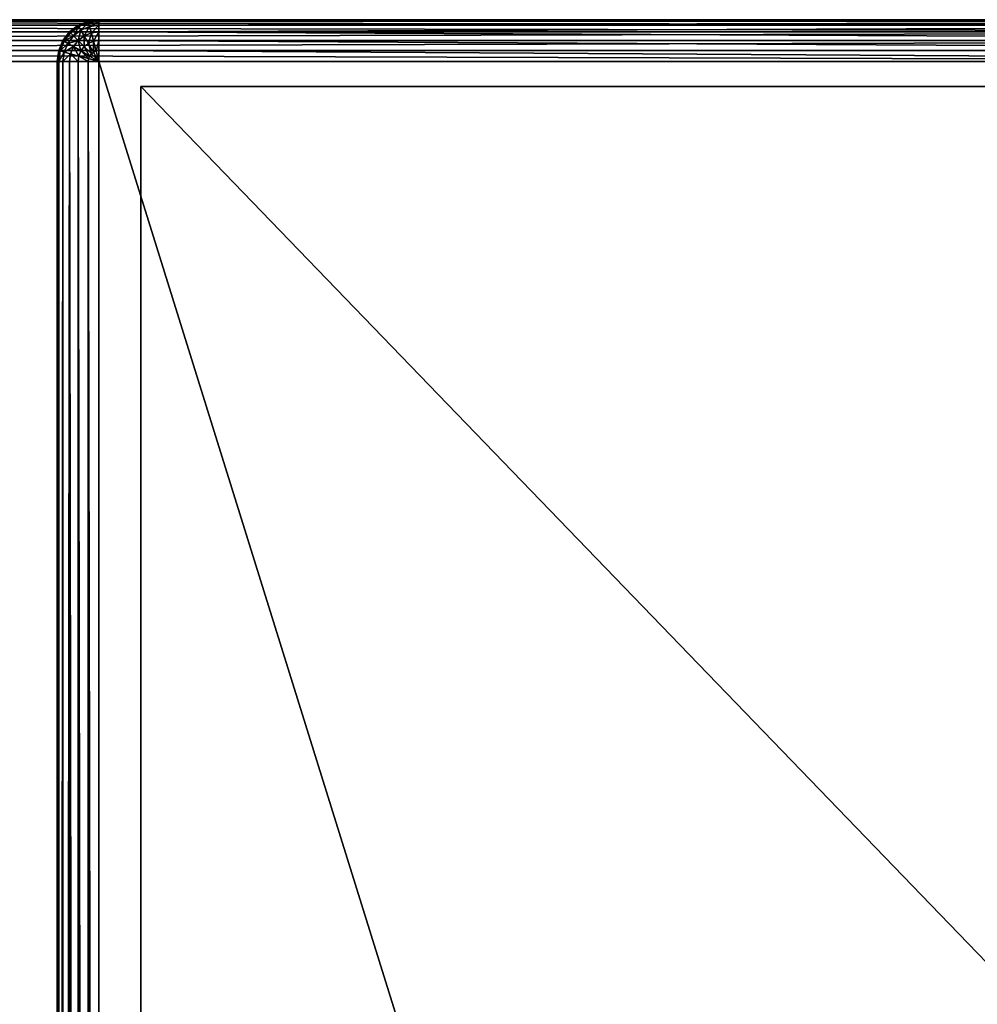
# Model space of a CAD drawing. Extents: x 397 to 22678, y -2672 to 7944.
# Drawn here: x 4267 to 4496, y -508 to -272 of the extents above; entities that cross this region are included whole.
import ezdxf

# ---------------------------------------------------------------- set-up
doc = ezdxf.new("R2010")
doc.units = 0
doc.header["$LTSCALE"] = 25.4
doc.layers.get('0').update_dxf_attribs({"color": 13, "linetype": 'CONTINUOUS'})

# ---------------------------------------------------------------- blocks, each defined once
blk = doc.blocks.new('GROUP_10')
at = {"color": 0}
for p, q in [((890, 1400, 10), (10, 1400, 10)), ((460, 1400, 420), (10, 1400, 420)), ((460, 1400, 420), (10, 1400, 420)), ((890, 1400, 10), (10, 1400, 10)), ((457.41, 1399.66, 422.59), (460, 1400, 420)), ((457.41, 1399.66, 870), (460, 1400, 870)), ((457.41, 1399.66, 422.59), (460, 1400, 420)), ((457.41, 1399.66, 870), (460, 1400, 870)), ((460, 1400, 870), (460, 1400, 420)), ((890, 1400, 870), (460, 1400, 870)), ((890, 1400, 870), (460, 1400, 870)), ((460, 1400, 870), (460, 1399.66, 872.59)), ((460, 1400, 870), (460, 1400, 420)), ((460, 1400, 870), (460, 1399.66, 872.59)), ((457.41, 1399.66, 422.59), (10, 1399.66, 422.59)), ((457.41, 1399.66, 422.59), (10, 1399.66, 422.59)), ((890, 1399.66, 7.41), (10, 1399.66, 7.41)), ((890, 1399.66, 7.41), (10, 1399.66, 7.41)), ((455, 1398.66, 425), (10, 1398.66, 425)), ((455, 1398.66, 425), (10, 1398.66, 425)), ((890, 1398.66, 5), (10, 1398.66, 5)), ((890, 1398.66, 5), (10, 1398.66, 5)), ((452.93, 1397.07, 427.07), (455, 1398.66, 425)), ((452.93, 1397.07, 870), (455, 1398.66, 870)), ((452.93, 1397.07, 427.07), (455, 1398.66, 425)), ((452.93, 1397.07, 870), (455, 1398.66, 870)), ((453.17, 1396.83, 872.59), (455.17, 1398.37, 872.59)), ((453.17, 1396.83, 872.59), (455.17, 1398.37, 872.59)), ((453.88, 1396.12, 875), (455.67, 1397.5, 875)), ((453.88, 1396.12, 875), (455.67, 1397.5, 875)), ((455, 1398.66, 425), (457.41, 1399.66, 422.59)), ((455, 1398.66, 870), (457.41, 1399.66, 870)), ((455, 1398.66, 425), (457.41, 1399.66, 422.59)), ((455, 1398.66, 870), (457.41, 1399.66, 870)), ((455, 1398.66, 870), (455, 1398.66, 425)), ((455, 1398.66, 870), (455, 1398.66, 425)), ((455, 1398.66, 870), (455.17, 1398.37, 872.59)), ((455, 1398.66, 870), (455.17, 1398.37, 872.59)), ((455.17, 1398.37, 872.59), (457.5, 1399.33, 872.59)), ((455.17, 1398.37, 872.59), (457.5, 1399.33, 872.59)), ((455.17, 1398.37, 872.59), (455.67, 1397.5, 875)), ((455.17, 1398.37, 872.59), (455.67, 1397.5, 875)), ((455.67, 1397.5, 875), (457.76, 1398.37, 875)), ((455.67, 1397.5, 875), (457.76, 1398.37, 875)), ((455.67, 1397.5, 875), (456.46, 1396.12, 877.07)), ((455.67, 1397.5, 875), (456.46, 1396.12, 877.07)), ((457.41, 1399.66, 870), (457.41, 1399.66, 422.59)), ((457.41, 1399.66, 870), (457.41, 1399.66, 422.59)), ((457.41, 1399.66, 870), (457.5, 1399.33, 872.59)), ((457.41, 1399.66, 870), (457.5, 1399.33, 872.59)), ((457.5, 1399.33, 872.59), (460, 1399.66, 872.59)), ((457.5, 1399.33, 872.59), (460, 1399.66, 872.59)), ((457.5, 1399.33, 872.59), (457.76, 1398.37, 875)), ((457.5, 1399.33, 872.59), (457.76, 1398.37, 875)), ((457.76, 1398.37, 875), (460, 1398.66, 875)), ((457.76, 1398.37, 875), (460, 1398.66, 875)), ((457.76, 1398.37, 875), (458.17, 1396.83, 877.07)), ((457.76, 1398.37, 875), (458.17, 1396.83, 877.07)), ((890, 1399.66, 872.59), (460, 1399.66, 872.59)), ((460, 1399.66, 872.59), (460, 1398.66, 875)), ((890, 1399.66, 872.59), (460, 1399.66, 872.59)), ((460, 1399.66, 872.59), (460, 1398.66, 875)), ((890, 1398.66, 875), (460, 1398.66, 875)), ((460, 1398.66, 875), (460, 1397.07, 877.07)), ((890, 1398.66, 875), (460, 1398.66, 875)), ((460, 1398.66, 875), (460, 1397.07, 877.07)), ((452.93, 1397.07, 427.07), (10, 1397.07, 427.07)), ((452.93, 1397.07, 427.07), (10, 1397.07, 427.07)), ((890, 1397.07, 2.93), (10, 1397.07, 2.93)), ((890, 1397.07, 2.93), (10, 1397.07, 2.93)), ((451.34, 1395, 428.66), (452.93, 1397.07, 427.07)), ((451.34, 1395, 870), (452.93, 1397.07, 870)), ((451.34, 1395, 428.66), (452.93, 1397.07, 427.07)), ((451.34, 1395, 870), (452.93, 1397.07, 870)), ((451.63, 1394.83, 872.59), (453.17, 1396.83, 872.59)), ((451.63, 1394.83, 872.59), (453.17, 1396.83, 872.59)), ((452.5, 1394.33, 875), (453.88, 1396.12, 875)), ((452.5, 1394.33, 875), (453.88, 1396.12, 875)), ((452.93, 1397.07, 870), (452.93, 1397.07, 427.07)), ((452.93, 1397.07, 870), (452.93, 1397.07, 427.07)), ((452.93, 1397.07, 870), (453.17, 1396.83, 872.59)), ((452.93, 1397.07, 870), (453.17, 1396.83, 872.59)), ((453.17, 1396.83, 872.59), (453.88, 1396.12, 875)), ((453.17, 1396.83, 872.59), (453.88, 1396.12, 875)), ((453.88, 1396.12, 875), (455, 1395, 877.07)), ((453.88, 1396.12, 875), (455, 1395, 877.07)), ((455, 1395, 877.07), (456.46, 1396.12, 877.07)), ((455, 1395, 877.07), (456.46, 1396.12, 877.07)), ((456.46, 1396.12, 877.07), (458.17, 1396.83, 877.07)), ((456.46, 1396.12, 877.07), (458.17, 1396.83, 877.07)), ((456.46, 1396.12, 877.07), (457.5, 1394.33, 878.66)), ((456.46, 1396.12, 877.07), (457.5, 1394.33, 878.66)), ((458.17, 1396.83, 877.07), (460, 1397.07, 877.07)), ((458.17, 1396.83, 877.07), (460, 1397.07, 877.07)), ((458.17, 1396.83, 877.07), (458.71, 1394.83, 878.66)), ((458.17, 1396.83, 877.07), (458.71, 1394.83, 878.66)), ((890, 1397.07, 877.07), (460, 1397.07, 877.07)), ((890, 1397.07, 877.07), (460, 1397.07, 877.07)), ((460, 1397.07, 877.07), (460, 1395, 878.66)), ((460, 1397.07, 877.07), (460, 1395, 878.66)), ((451.34, 1395, 428.66), (10, 1395, 428.66)), ((451.34, 1395, 428.66), (10, 1395, 428.66)), ((890, 1395, 1.34), (10, 1395, 1.34)), ((890, 1395, 1.34), (10, 1395, 1.34)), ((450.34, 1392.59, 429.66), (451.34, 1395, 428.66)), ((450.34, 1392.59, 870), (451.34, 1395, 870)), ((450.34, 1392.59, 429.66), (451.34, 1395, 428.66)), ((450.34, 1392.59, 870), (451.34, 1395, 870)), ((450.67, 1392.5, 872.59), (451.63, 1394.83, 872.59)), ((450.67, 1392.5, 872.59), (451.63, 1394.83, 872.59)), ((451.34, 1395, 870), (451.34, 1395, 428.66)), ((451.34, 1395, 870), (451.34, 1395, 428.66)), ((451.34, 1395, 870), (451.63, 1394.83, 872.59)), ((451.34, 1395, 870), (451.63, 1394.83, 872.59)), ((451.63, 1394.83, 872.59), (452.5, 1394.33, 875)), ((451.63, 1394.83, 872.59), (452.5, 1394.33, 875)), ((451.63, 1392.24, 875), (452.5, 1394.33, 875)), ((451.63, 1392.24, 875), (452.5, 1394.33, 875)), ((452.5, 1394.33, 875), (453.88, 1393.54, 877.07)), ((452.5, 1394.33, 875), (453.88, 1393.54, 877.07)), ((453.17, 1391.83, 877.07), (453.88, 1393.54, 877.07)), ((453.17, 1391.83, 877.07), (453.88, 1393.54, 877.07)), ((453.88, 1393.54, 877.07), (455, 1395, 877.07)), ((453.88, 1393.54, 877.07), (455, 1395, 877.07)), ((453.88, 1393.54, 877.07), (455.67, 1392.5, 878.66)), ((453.88, 1393.54, 877.07), (455.67, 1392.5, 878.66)), ((455, 1395, 877.07), (456.46, 1393.54, 878.66)), ((455, 1395, 877.07), (456.46, 1393.54, 878.66)), ((455.67, 1392.5, 878.66), (456.46, 1393.54, 878.66)), ((455.67, 1392.5, 878.66), (456.46, 1393.54, 878.66)), ((456.46, 1393.54, 878.66), (457.5, 1394.33, 878.66)), ((456.46, 1393.54, 878.66), (457.5, 1394.33, 878.66)), ((456.46, 1393.54, 878.66), (458.17, 1391.83, 879.66)), ((456.46, 1393.54, 878.66), (458.17, 1391.83, 879.66)), ((457.5, 1394.33, 878.66), (458.71, 1394.83, 878.66)), ((457.5, 1394.33, 878.66), (458.71, 1394.83, 878.66)), ((457.5, 1394.33, 878.66), (458.71, 1392.24, 879.66)), ((457.5, 1394.33, 878.66), (458.71, 1392.24, 879.66)), ((458.71, 1394.83, 878.66), (460, 1395, 878.66)), ((458.71, 1394.83, 878.66), (460, 1395, 878.66)), ((458.71, 1394.83, 878.66), (459.33, 1392.5, 879.66)), ((458.71, 1394.83, 878.66), (459.33, 1392.5, 879.66)), ((890, 1395, 878.66), (460, 1395, 878.66)), ((460, 1395, 878.66), (460, 1392.59, 879.66)), ((890, 1395, 878.66), (460, 1395, 878.66)), ((460, 1395, 878.66), (460, 1392.59, 879.66)), ((450.34, 1392.59, 429.66), (10, 1392.59, 429.66)), ((450.34, 1392.59, 429.66), (10, 1392.59, 429.66)), ((890, 1392.59, 0.34), (10, 1392.59, 0.34)), ((890, 1392.59, 0.34), (10, 1392.59, 0.34)), ((450, 1390, 430), (450.34, 1392.59, 429.66)), ((450, 1390, 870), (450.34, 1392.59, 870)), ((450, 1390, 430), (450.34, 1392.59, 429.66)), ((450, 1390, 870), (450.34, 1392.59, 870)), ((450.34, 1392.59, 870), (450.34, 1392.59, 429.66)), ((450.34, 1392.59, 870), (450.34, 1392.59, 429.66)), ((450.34, 1392.59, 870), (450.67, 1392.5, 872.59)), ((450.34, 1392.59, 870), (450.67, 1392.5, 872.59)), ((450.34, 1390, 872.59), (450.67, 1392.5, 872.59)), ((450.34, 1390, 872.59), (450.67, 1392.5, 872.59)), ((450.67, 1392.5, 872.59), (451.63, 1392.24, 875)), ((450.67, 1392.5, 872.59), (451.63, 1392.24, 875)), ((451.34, 1390, 875), (451.63, 1392.24, 875)), ((451.34, 1390, 875), (451.63, 1392.24, 875)), ((451.63, 1392.24, 875), (453.17, 1391.83, 877.07)), ((451.63, 1392.24, 875), (453.17, 1391.83, 877.07)), ((452.93, 1390, 877.07), (453.17, 1391.83, 877.07)), ((452.93, 1390, 877.07), (453.17, 1391.83, 877.07)), ((453.17, 1391.83, 877.07), (455.17, 1391.29, 878.66)), ((453.17, 1391.83, 877.07), (455.17, 1391.29, 878.66)), ((455, 1390, 878.66), (455.17, 1391.29, 878.66)), ((455, 1390, 878.66), (455.17, 1391.29, 878.66)), ((455.17, 1391.29, 878.66), (455.67, 1392.5, 878.66)), ((455.17, 1391.29, 878.66), (455.67, 1392.5, 878.66)), ((455.17, 1391.29, 878.66), (457.5, 1390.67, 879.66)), ((455.17, 1391.29, 878.66), (457.5, 1390.67, 879.66)), ((455.67, 1392.5, 878.66), (457.76, 1391.29, 879.66)), ((455.67, 1392.5, 878.66), (457.76, 1391.29, 879.66)), ((457.41, 1390, 879.66), (457.5, 1390.67, 879.66)), ((457.41, 1390, 879.66), (457.5, 1390.67, 879.66)), ((457.5, 1390.67, 879.66), (457.76, 1391.29, 879.66)), ((457.5, 1390.67, 879.66), (457.76, 1391.29, 879.66)), ((457.5, 1390.67, 879.66), (460, 1390, 880)), ((457.5, 1390.67, 879.66), (460, 1390, 880)), ((457.76, 1391.29, 879.66), (458.17, 1391.83, 879.66)), ((457.76, 1391.29, 879.66), (458.17, 1391.83, 879.66)), ((457.76, 1391.29, 879.66), (460, 1390, 880)), ((457.76, 1391.29, 879.66), (460, 1390, 880)), ((458.17, 1391.83, 879.66), (458.71, 1392.24, 879.66)), ((458.17, 1391.83, 879.66), (458.71, 1392.24, 879.66)), ((458.17, 1391.83, 879.66), (460, 1390, 880)), ((458.17, 1391.83, 879.66), (460, 1390, 880)), ((458.71, 1392.24, 879.66), (459.33, 1392.5, 879.66)), ((458.71, 1392.24, 879.66), (459.33, 1392.5, 879.66)), ((458.71, 1392.24, 879.66), (460, 1390, 880)), ((458.71, 1392.24, 879.66), (460, 1390, 880)), ((459.33, 1392.5, 879.66), (460, 1392.59, 879.66)), ((459.33, 1392.5, 879.66), (460, 1392.59, 879.66)), ((459.33, 1392.5, 879.66), (460, 1390, 880)), ((459.33, 1392.5, 879.66), (460, 1390, 880)), ((890, 1392.59, 879.66), (460, 1392.59, 879.66)), ((890, 1392.59, 879.66), (460, 1392.59, 879.66)), ((460, 1392.59, 879.66), (460, 1390, 880)), ((460, 1392.59, 879.66), (460, 1390, 880)), ((10, 1390), (890, 1390)), ((10, 1390, 430), (450, 1390, 430)), ((10, 1390, 430), (450, 1390, 430)), ((10, 1390), (890, 1390)), ((450, 1390, 430), (450, 10, 430)), ((450, 1390, 870), (450, 10, 870)), ((450, 1390, 430), (450, 1390, 870)), ((450, 1390, 430), (450, 10, 430)), ((450, 1390, 870), (450, 10, 870)), ((450.34, 1390, 872.59), (450, 1390, 870)), ((450, 1390, 430), (450, 1390, 870)), ((450.34, 1390, 872.59), (450, 1390, 870)), ((450.34, 10, 872.59), (450.34, 1390, 872.59)), ((451.34, 1390, 875), (450.34, 1390, 872.59)), ((450.34, 10, 872.59), (450.34, 1390, 872.59)), ((451.34, 1390, 875), (450.34, 1390, 872.59)), ((451.34, 10, 875), (451.34, 1390, 875)), ((451.34, 10, 875), (451.34, 1390, 875)), ((452.93, 1390, 877.07), (451.34, 1390, 875)), ((452.93, 1390, 877.07), (451.34, 1390, 875)), ((452.93, 10, 877.07), (452.93, 1390, 877.07)), ((455, 1390, 878.66), (452.93, 1390, 877.07)), ((452.93, 10, 877.07), (452.93, 1390, 877.07)), ((455, 1390, 878.66), (452.93, 1390, 877.07)), ((455, 10, 878.66), (455, 1390, 878.66)), ((455, 10, 878.66), (455, 1390, 878.66)), ((457.41, 1390, 879.66), (455, 1390, 878.66)), ((457.41, 1390, 879.66), (455, 1390, 878.66)), ((457.41, 10, 879.66), (457.41, 1390, 879.66)), ((457.41, 10, 879.66), (457.41, 1390, 879.66)), ((460, 1390, 880), (457.41, 1390, 879.66)), ((460, 1390, 880), (457.41, 1390, 879.66)), ((460, 1390, 880), (890, 1390, 880)), ((460, 10, 880), (460, 1390, 880)), ((460, 1390, 880), (890, 1390, 880)), ((460, 10, 880), (460, 1390, 880)), ((470, 938.5, 432), (470, 1384, 432)), ((900, 1384, 432), (470, 1384, 432)), ((470, 938.5, 448), (470, 1384, 448)), ((900, 1384, 448), (470, 1384, 448)), ((470, 1384, 864), (470, 938.5, 864)), ((470, 938.5, 448), (470, 1384, 448)), ((470, 1384, 448), (470, 1384, 864)), ((900, 1384, 864), (470, 1384, 864)), ((470, 1384, 448), (470, 1384, 864)), ((900, 1384, 448), (470, 1384, 448)), ((900, 1384, 432), (470, 1384, 432)), ((470, 1384, 16), (470, 1384, 432)), ((900, 1384, 16), (470, 1384, 16)), ((470, 938.5, 432), (470, 1384, 432)), ((470, 938.5, 16), (470, 1384, 16)), ((470, 1384, 16), (470, 1384, 432)), ((470, 938.5, 16), (470, 1384, 16)), ((900, 1384, 16), (470, 1384, 16)), ((470, 1384, 864), (470, 938.5, 864)), ((900, 1384, 864), (470, 1384, 864))]:
    blk.add_line(p, q, dxfattribs=at)
mesh = blk.add_polyface(dxfattribs=at)
corners = [(10, 1400, 420), (890, 1400, 10), (10, 1400, 10), (460, 1400, 420), (890, 1400, 870), (460, 1400, 870)]
mesh.append_faces([[corners[k] for k in face] for face in [(0, 1, 2), (4, 3, 5)]], dxfattribs={"vtx0": -1, "color": 0})
mesh.append_faces([[corners[k] for k in face] for face in [(1, 3, 4)]], dxfattribs={"vtx0": -1, "vtx1": -1, "color": 0})
mesh.append_faces([[corners[k] for k in face] for face in [(1, 0, 3)]], dxfattribs={"vtx0": -1, "vtx2": -1, "color": 0})
mesh = blk.add_polyface(dxfattribs=at)
corners = [(10, 1399.66, 422.59), (460, 1400, 420), (10, 1400, 420), (457.41, 1399.66, 422.59)]
mesh.append_faces([[corners[k] for k in face] for face in [(0, 1, 2), (1, 0, 3)]], dxfattribs={"vtx0": -1, "color": 0})
mesh = blk.add_polyface(dxfattribs=at)
corners = [(10, 1400, 10), (890, 1399.66, 7.41), (10, 1399.66, 7.41), (890, 1400, 10)]
mesh.append_faces([[corners[k] for k in face] for face in [(0, 1, 2), (1, 0, 3)]], dxfattribs={"vtx0": -1, "color": 0})
mesh = blk.add_polyface(dxfattribs=at)
corners = [(457.41, 1399.66, 422.59), (460, 1400, 870), (460, 1400, 420), (457.41, 1399.66, 870)]
mesh.append_faces([[corners[k] for k in face] for face in [(0, 1, 2), (1, 0, 3)]], dxfattribs={"vtx0": -1, "color": 0})
mesh = blk.add_polyface(dxfattribs=at)
corners = [(457.5, 1399.33, 872.59), (460, 1400, 870), (457.41, 1399.66, 870), (460, 1399.66, 872.59)]
mesh.append_faces([[corners[k] for k in face] for face in [(0, 1, 2), (1, 0, 3)]], dxfattribs={"vtx0": -1, "color": 0})
mesh = blk.add_polyface(dxfattribs=at)
corners = [(460, 1399.66, 872.59), (890, 1400, 870), (460, 1400, 870), (890, 1399.66, 872.59)]
mesh.append_faces([[corners[k] for k in face] for face in [(0, 1, 2), (1, 0, 3)]], dxfattribs={"vtx0": -1, "color": 0})
mesh = blk.add_polyface(dxfattribs=at)
corners = [(10, 1398.66, 425), (457.41, 1399.66, 422.59), (10, 1399.66, 422.59), (455, 1398.66, 425)]
mesh.append_faces([[corners[k] for k in face] for face in [(0, 1, 2), (1, 0, 3)]], dxfattribs={"vtx0": -1, "color": 0})
mesh = blk.add_polyface(dxfattribs=at)
corners = [(10, 1399.66, 7.41), (890, 1398.66, 5), (10, 1398.66, 5), (890, 1399.66, 7.41)]
mesh.append_faces([[corners[k] for k in face] for face in [(0, 1, 2), (1, 0, 3)]], dxfattribs={"vtx0": -1, "color": 0})
mesh = blk.add_polyface(dxfattribs=at)
corners = [(10, 1397.07, 427.07), (455, 1398.66, 425), (10, 1398.66, 425), (452.93, 1397.07, 427.07)]
mesh.append_faces([[corners[k] for k in face] for face in [(0, 1, 2), (1, 0, 3)]], dxfattribs={"vtx0": -1, "color": 0})
mesh = blk.add_polyface(dxfattribs=at)
corners = [(10, 1398.66, 5), (890, 1397.07, 2.93), (10, 1397.07, 2.93), (890, 1398.66, 5)]
mesh.append_faces([[corners[k] for k in face] for face in [(0, 1, 2), (1, 0, 3)]], dxfattribs={"vtx0": -1, "color": 0})
mesh = blk.add_polyface(dxfattribs=at)
corners = [(452.93, 1397.07, 427.07), (455, 1398.66, 870), (455, 1398.66, 425), (452.93, 1397.07, 870)]
mesh.append_faces([[corners[k] for k in face] for face in [(0, 1, 2), (1, 0, 3)]], dxfattribs={"vtx0": -1, "color": 0})
mesh = blk.add_polyface(dxfattribs=at)
corners = [(453.17, 1396.83, 872.59), (455, 1398.66, 870), (452.93, 1397.07, 870), (455.17, 1398.37, 872.59)]
mesh.append_faces([[corners[k] for k in face] for face in [(0, 1, 2), (1, 0, 3)]], dxfattribs={"vtx0": -1, "color": 0})
mesh = blk.add_polyface(dxfattribs=at)
corners = [(453.88, 1396.12, 875), (455.17, 1398.37, 872.59), (453.17, 1396.83, 872.59), (455.67, 1397.5, 875)]
mesh.append_faces([[corners[k] for k in face] for face in [(0, 1, 2), (1, 0, 3)]], dxfattribs={"vtx0": -1, "color": 0})
mesh = blk.add_polyface(dxfattribs=at)
corners = [(455, 1395, 877.07), (455.67, 1397.5, 875), (453.88, 1396.12, 875), (456.46, 1396.12, 877.07)]
mesh.append_faces([[corners[k] for k in face] for face in [(0, 1, 2), (1, 0, 3)]], dxfattribs={"vtx0": -1, "color": 0})
mesh = blk.add_polyface(dxfattribs=at)
corners = [(455, 1398.66, 425), (457.41, 1399.66, 870), (457.41, 1399.66, 422.59), (455, 1398.66, 870)]
mesh.append_faces([[corners[k] for k in face] for face in [(0, 1, 2), (1, 0, 3)]], dxfattribs={"vtx0": -1, "color": 0})
mesh = blk.add_polyface(dxfattribs=at)
corners = [(455.17, 1398.37, 872.59), (457.41, 1399.66, 870), (455, 1398.66, 870), (457.5, 1399.33, 872.59)]
mesh.append_faces([[corners[k] for k in face] for face in [(0, 1, 2), (1, 0, 3)]], dxfattribs={"vtx0": -1, "color": 0})
mesh = blk.add_polyface(dxfattribs=at)
corners = [(455.67, 1397.5, 875), (457.5, 1399.33, 872.59), (455.17, 1398.37, 872.59), (457.76, 1398.37, 875)]
mesh.append_faces([[corners[k] for k in face] for face in [(0, 1, 2), (1, 0, 3)]], dxfattribs={"vtx0": -1, "color": 0})
mesh = blk.add_polyface(dxfattribs=at)
corners = [(456.46, 1396.12, 877.07), (457.76, 1398.37, 875), (455.67, 1397.5, 875), (458.17, 1396.83, 877.07)]
mesh.append_faces([[corners[k] for k in face] for face in [(0, 1, 2), (1, 0, 3)]], dxfattribs={"vtx0": -1, "color": 0})
mesh = blk.add_polyface(dxfattribs=at)
corners = [(457.76, 1398.37, 875), (460, 1399.66, 872.59), (457.5, 1399.33, 872.59), (460, 1398.66, 875)]
mesh.append_faces([[corners[k] for k in face] for face in [(0, 1, 2), (1, 0, 3)]], dxfattribs={"vtx0": -1, "color": 0})
mesh = blk.add_polyface(dxfattribs=at)
corners = [(458.17, 1396.83, 877.07), (460, 1398.66, 875), (457.76, 1398.37, 875), (460, 1397.07, 877.07)]
mesh.append_faces([[corners[k] for k in face] for face in [(0, 1, 2), (1, 0, 3)]], dxfattribs={"vtx0": -1, "color": 0})
mesh = blk.add_polyface(dxfattribs=at)
corners = [(460, 1398.66, 875), (890, 1399.66, 872.59), (460, 1399.66, 872.59), (890, 1398.66, 875)]
mesh.append_faces([[corners[k] for k in face] for face in [(0, 1, 2), (1, 0, 3)]], dxfattribs={"vtx0": -1, "color": 0})
mesh = blk.add_polyface(dxfattribs=at)
corners = [(460, 1397.07, 877.07), (890, 1398.66, 875), (460, 1398.66, 875), (890, 1397.07, 877.07)]
mesh.append_faces([[corners[k] for k in face] for face in [(0, 1, 2), (1, 0, 3)]], dxfattribs={"vtx0": -1, "color": 0})
mesh = blk.add_polyface(dxfattribs=at)
corners = [(451.34, 1395, 428.66), (10, 1397.07, 427.07), (10, 1395, 428.66), (452.93, 1397.07, 427.07)]
mesh.append_faces([[corners[k] for k in face] for face in [(0, 1, 2), (1, 0, 3)]], dxfattribs={"vtx0": -1, "color": 0})
mesh = blk.add_polyface(dxfattribs=at)
corners = [(890, 1397.07, 2.93), (10, 1395, 1.34), (10, 1397.07, 2.93), (890, 1395, 1.34)]
mesh.append_faces([[corners[k] for k in face] for face in [(0, 1, 2), (1, 0, 3)]], dxfattribs={"vtx0": -1, "color": 0})
mesh = blk.add_polyface(dxfattribs=at)
corners = [(452.93, 1397.07, 870), (451.34, 1395, 428.66), (451.34, 1395, 870), (452.93, 1397.07, 427.07)]
mesh.append_faces([[corners[k] for k in face] for face in [(0, 1, 2), (1, 0, 3)]], dxfattribs={"vtx0": -1, "color": 0})
mesh = blk.add_polyface(dxfattribs=at)
corners = [(453.17, 1396.83, 872.59), (451.34, 1395, 870), (451.63, 1394.83, 872.59), (452.93, 1397.07, 870)]
mesh.append_faces([[corners[k] for k in face] for face in [(0, 1, 2), (1, 0, 3)]], dxfattribs={"vtx0": -1, "color": 0})
mesh = blk.add_polyface(dxfattribs=at)
corners = [(453.88, 1396.12, 875), (451.63, 1394.83, 872.59), (452.5, 1394.33, 875), (453.17, 1396.83, 872.59)]
mesh.append_faces([[corners[k] for k in face] for face in [(0, 1, 2), (1, 0, 3)]], dxfattribs={"vtx0": -1, "color": 0})
mesh = blk.add_polyface(dxfattribs=at)
corners = [(455, 1395, 877.07), (452.5, 1394.33, 875), (453.88, 1393.54, 877.07), (453.88, 1396.12, 875)]
mesh.append_faces([[corners[k] for k in face] for face in [(0, 1, 2), (1, 0, 3)]], dxfattribs={"vtx0": -1, "color": 0})
mesh = blk.add_polyface(dxfattribs=at)
corners = [(456.46, 1393.54, 878.66), (456.46, 1396.12, 877.07), (455, 1395, 877.07), (457.5, 1394.33, 878.66)]
mesh.append_faces([[corners[k] for k in face] for face in [(0, 1, 2), (1, 0, 3)]], dxfattribs={"vtx0": -1, "color": 0})
mesh = blk.add_polyface(dxfattribs=at)
corners = [(457.5, 1394.33, 878.66), (458.17, 1396.83, 877.07), (456.46, 1396.12, 877.07), (458.71, 1394.83, 878.66)]
mesh.append_faces([[corners[k] for k in face] for face in [(0, 1, 2), (1, 0, 3)]], dxfattribs={"vtx0": -1, "color": 0})
mesh = blk.add_polyface(dxfattribs=at)
corners = [(458.71, 1394.83, 878.66), (460, 1397.07, 877.07), (458.17, 1396.83, 877.07), (460, 1395, 878.66)]
mesh.append_faces([[corners[k] for k in face] for face in [(0, 1, 2), (1, 0, 3)]], dxfattribs={"vtx0": -1, "color": 0})
mesh = blk.add_polyface(dxfattribs=at)
corners = [(890, 1395, 878.66), (460, 1397.07, 877.07), (460, 1395, 878.66), (890, 1397.07, 877.07)]
mesh.append_faces([[corners[k] for k in face] for face in [(0, 1, 2), (1, 0, 3)]], dxfattribs={"vtx0": -1, "color": 0})
mesh = blk.add_polyface(dxfattribs=at)
corners = [(450.34, 1392.59, 429.66), (10, 1395, 428.66), (10, 1392.59, 429.66), (451.34, 1395, 428.66)]
mesh.append_faces([[corners[k] for k in face] for face in [(0, 1, 2), (1, 0, 3)]], dxfattribs={"vtx0": -1, "color": 0})
mesh = blk.add_polyface(dxfattribs=at)
corners = [(890, 1395, 1.34), (10, 1392.59, 0.34), (10, 1395, 1.34), (890, 1392.59, 0.34)]
mesh.append_faces([[corners[k] for k in face] for face in [(0, 1, 2), (1, 0, 3)]], dxfattribs={"vtx0": -1, "color": 0})
mesh = blk.add_polyface(dxfattribs=at)
corners = [(451.34, 1395, 870), (450.34, 1392.59, 429.66), (450.34, 1392.59, 870), (451.34, 1395, 428.66)]
mesh.append_faces([[corners[k] for k in face] for face in [(0, 1, 2), (1, 0, 3)]], dxfattribs={"vtx0": -1, "color": 0})
mesh = blk.add_polyface(dxfattribs=at)
corners = [(451.63, 1394.83, 872.59), (450.34, 1392.59, 870), (450.67, 1392.5, 872.59), (451.34, 1395, 870)]
mesh.append_faces([[corners[k] for k in face] for face in [(0, 1, 2), (1, 0, 3)]], dxfattribs={"vtx0": -1, "color": 0})
mesh = blk.add_polyface(dxfattribs=at)
corners = [(452.5, 1394.33, 875), (450.67, 1392.5, 872.59), (451.63, 1392.24, 875), (451.63, 1394.83, 872.59)]
mesh.append_faces([[corners[k] for k in face] for face in [(0, 1, 2), (1, 0, 3)]], dxfattribs={"vtx0": -1, "color": 0})
mesh = blk.add_polyface(dxfattribs=at)
corners = [(453.88, 1393.54, 877.07), (451.63, 1392.24, 875), (453.17, 1391.83, 877.07), (452.5, 1394.33, 875)]
mesh.append_faces([[corners[k] for k in face] for face in [(0, 1, 2), (1, 0, 3)]], dxfattribs={"vtx0": -1, "color": 0})
mesh = blk.add_polyface(dxfattribs=at)
corners = [(455.17, 1391.29, 878.66), (453.88, 1393.54, 877.07), (453.17, 1391.83, 877.07), (455.67, 1392.5, 878.66)]
mesh.append_faces([[corners[k] for k in face] for face in [(0, 1, 2), (1, 0, 3)]], dxfattribs={"vtx0": -1, "color": 0})
mesh = blk.add_polyface(dxfattribs=at)
corners = [(455.67, 1392.5, 878.66), (455, 1395, 877.07), (453.88, 1393.54, 877.07), (456.46, 1393.54, 878.66)]
mesh.append_faces([[corners[k] for k in face] for face in [(0, 1, 2), (1, 0, 3)]], dxfattribs={"vtx0": -1, "color": 0})
mesh = blk.add_polyface(dxfattribs=at)
corners = [(457.76, 1391.29, 879.66), (456.46, 1393.54, 878.66), (455.67, 1392.5, 878.66), (458.17, 1391.83, 879.66)]
mesh.append_faces([[corners[k] for k in face] for face in [(0, 1, 2), (1, 0, 3)]], dxfattribs={"vtx0": -1, "color": 0})
mesh = blk.add_polyface(dxfattribs=at)
corners = [(458.17, 1391.83, 879.66), (457.5, 1394.33, 878.66), (456.46, 1393.54, 878.66), (458.71, 1392.24, 879.66)]
mesh.append_faces([[corners[k] for k in face] for face in [(0, 1, 2), (1, 0, 3)]], dxfattribs={"vtx0": -1, "color": 0})
mesh = blk.add_polyface(dxfattribs=at)
corners = [(458.71, 1392.24, 879.66), (458.71, 1394.83, 878.66), (457.5, 1394.33, 878.66), (459.33, 1392.5, 879.66)]
mesh.append_faces([[corners[k] for k in face] for face in [(0, 1, 2), (1, 0, 3)]], dxfattribs={"vtx0": -1, "color": 0})
mesh = blk.add_polyface(dxfattribs=at)
corners = [(459.33, 1392.5, 879.66), (460, 1395, 878.66), (458.71, 1394.83, 878.66), (460, 1392.59, 879.66)]
mesh.append_faces([[corners[k] for k in face] for face in [(0, 1, 2), (1, 0, 3)]], dxfattribs={"vtx0": -1, "color": 0})
mesh = blk.add_polyface(dxfattribs=at)
corners = [(890, 1392.59, 879.66), (460, 1395, 878.66), (460, 1392.59, 879.66), (890, 1395, 878.66)]
mesh.append_faces([[corners[k] for k in face] for face in [(0, 1, 2), (1, 0, 3)]], dxfattribs={"vtx0": -1, "color": 0})
mesh = blk.add_polyface(dxfattribs=at)
corners = [(450, 1390, 430), (10, 1392.59, 429.66), (10, 1390, 430), (450.34, 1392.59, 429.66)]
mesh.append_faces([[corners[k] for k in face] for face in [(0, 1, 2), (1, 0, 3)]], dxfattribs={"vtx0": -1, "color": 0})
mesh = blk.add_polyface(dxfattribs=at)
corners = [(10, 1392.59, 0.34), (890, 1390), (10, 1390), (890, 1392.59, 0.34)]
mesh.append_faces([[corners[k] for k in face] for face in [(0, 1, 2), (1, 0, 3)]], dxfattribs={"vtx0": -1, "color": 0})
mesh = blk.add_polyface(dxfattribs=at)
corners = [(450.34, 1392.59, 870), (450, 1390, 430), (450, 1390, 870), (450.34, 1392.59, 429.66)]
mesh.append_faces([[corners[k] for k in face] for face in [(0, 1, 2), (1, 0, 3)]], dxfattribs={"vtx0": -1, "color": 0})
mesh = blk.add_polyface(dxfattribs=at)
corners = [(450.67, 1392.5, 872.59), (450, 1390, 870), (450.34, 1390, 872.59), (450.34, 1392.59, 870)]
mesh.append_faces([[corners[k] for k in face] for face in [(0, 1, 2), (1, 0, 3)]], dxfattribs={"vtx0": -1, "color": 0})
mesh = blk.add_polyface(dxfattribs=at)
corners = [(451.63, 1392.24, 875), (450.34, 1390, 872.59), (451.34, 1390, 875), (450.67, 1392.5, 872.59)]
mesh.append_faces([[corners[k] for k in face] for face in [(0, 1, 2), (1, 0, 3)]], dxfattribs={"vtx0": -1, "color": 0})
mesh = blk.add_polyface(dxfattribs=at)
corners = [(453.17, 1391.83, 877.07), (451.34, 1390, 875), (452.93, 1390, 877.07), (451.63, 1392.24, 875)]
mesh.append_faces([[corners[k] for k in face] for face in [(0, 1, 2), (1, 0, 3)]], dxfattribs={"vtx0": -1, "color": 0})
mesh = blk.add_polyface(dxfattribs=at)
corners = [(455, 1390, 878.66), (453.17, 1391.83, 877.07), (452.93, 1390, 877.07), (455.17, 1391.29, 878.66)]
mesh.append_faces([[corners[k] for k in face] for face in [(0, 1, 2), (1, 0, 3)]], dxfattribs={"vtx0": -1, "color": 0})
mesh = blk.add_polyface(dxfattribs=at)
corners = [(457.41, 1390, 879.66), (455.17, 1391.29, 878.66), (455, 1390, 878.66), (457.5, 1390.67, 879.66)]
mesh.append_faces([[corners[k] for k in face] for face in [(0, 1, 2), (1, 0, 3)]], dxfattribs={"vtx0": -1, "color": 0})
mesh = blk.add_polyface(dxfattribs=at)
corners = [(457.5, 1390.67, 879.66), (455.67, 1392.5, 878.66), (455.17, 1391.29, 878.66), (457.76, 1391.29, 879.66)]
mesh.append_faces([[corners[k] for k in face] for face in [(0, 1, 2), (1, 0, 3)]], dxfattribs={"vtx0": -1, "color": 0})
mesh = blk.add_polyface(dxfattribs=at)
corners = [(460, 1390, 880), (457.5, 1390.67, 879.66), (457.41, 1390, 879.66)]
mesh.append_faces([[corners[k] for k in face] for face in [(0, 1, 2)]], dxfattribs={"color": 0})
mesh = blk.add_polyface(dxfattribs=at)
corners = [(460, 1390, 880), (457.76, 1391.29, 879.66), (457.5, 1390.67, 879.66)]
mesh.append_faces([[corners[k] for k in face] for face in [(0, 1, 2)]], dxfattribs={"color": 0})
mesh = blk.add_polyface(dxfattribs=at)
corners = [(460, 1390, 880), (458.17, 1391.83, 879.66), (457.76, 1391.29, 879.66)]
mesh.append_faces([[corners[k] for k in face] for face in [(0, 1, 2)]], dxfattribs={"color": 0})
mesh = blk.add_polyface(dxfattribs=at)
corners = [(460, 1390, 880), (458.71, 1392.24, 879.66), (458.17, 1391.83, 879.66)]
mesh.append_faces([[corners[k] for k in face] for face in [(0, 1, 2)]], dxfattribs={"color": 0})
mesh = blk.add_polyface(dxfattribs=at)
corners = [(460, 1390, 880), (459.33, 1392.5, 879.66), (458.71, 1392.24, 879.66)]
mesh.append_faces([[corners[k] for k in face] for face in [(0, 1, 2)]], dxfattribs={"color": 0})
mesh = blk.add_polyface(dxfattribs=at)
corners = [(460, 1392.59, 879.66), (459.33, 1392.5, 879.66), (460, 1390, 880)]
mesh.append_faces([[corners[k] for k in face] for face in [(0, 1, 2)]], dxfattribs={"color": 0})
mesh = blk.add_polyface(dxfattribs=at)
corners = [(890, 1390, 880), (460, 1392.59, 879.66), (460, 1390, 880), (890, 1392.59, 879.66)]
mesh.append_faces([[corners[k] for k in face] for face in [(0, 1, 2), (1, 0, 3)]], dxfattribs={"vtx0": -1, "color": 0})
at = {"color": 7}
mesh = blk.add_polyface(dxfattribs=at)
corners = [(10, 1390), (890, 10), (10, 10), (890, 1390)]
mesh.append_faces([[corners[k] for k in face] for face in [(0, 1, 2), (1, 0, 3)]], dxfattribs={"vtx0": -1, "color": 7})
at = {"color": 0}
mesh = blk.add_polyface(dxfattribs=at)
corners = [(450, 10, 430), (10, 1390, 430), (10, 10, 430), (450, 1390, 430)]
mesh.append_faces([[corners[k] for k in face] for face in [(0, 1, 2), (1, 0, 3)]], dxfattribs={"vtx0": -1, "color": 0})
mesh = blk.add_polyface(dxfattribs=at)
corners = [(450, 1390, 870), (450, 10, 430), (450, 10, 870), (450, 1390, 430)]
mesh.append_faces([[corners[k] for k in face] for face in [(0, 1, 2), (1, 0, 3)]], dxfattribs={"vtx0": -1, "color": 0})
mesh = blk.add_polyface(dxfattribs=at)
corners = [(450.34, 1390, 872.59), (450, 10, 870), (450.34, 10, 872.59), (450, 1390, 870)]
mesh.append_faces([[corners[k] for k in face] for face in [(0, 1, 2), (1, 0, 3)]], dxfattribs={"vtx0": -1, "color": 0})
mesh = blk.add_polyface(dxfattribs=at)
corners = [(451.34, 1390, 875), (450.34, 10, 872.59), (451.34, 10, 875), (450.34, 1390, 872.59)]
mesh.append_faces([[corners[k] for k in face] for face in [(0, 1, 2), (1, 0, 3)]], dxfattribs={"vtx0": -1, "color": 0})
mesh = blk.add_polyface(dxfattribs=at)
corners = [(452.93, 1390, 877.07), (451.34, 10, 875), (452.93, 10, 877.07), (451.34, 1390, 875)]
mesh.append_faces([[corners[k] for k in face] for face in [(0, 1, 2), (1, 0, 3)]], dxfattribs={"vtx0": -1, "color": 0})
mesh = blk.add_polyface(dxfattribs=at)
corners = [(455, 10, 878.66), (452.93, 1390, 877.07), (452.93, 10, 877.07), (455, 1390, 878.66)]
mesh.append_faces([[corners[k] for k in face] for face in [(0, 1, 2), (1, 0, 3)]], dxfattribs={"vtx0": -1, "color": 0})
mesh = blk.add_polyface(dxfattribs=at)
corners = [(457.41, 10, 879.66), (455, 1390, 878.66), (455, 10, 878.66), (457.41, 1390, 879.66)]
mesh.append_faces([[corners[k] for k in face] for face in [(0, 1, 2), (1, 0, 3)]], dxfattribs={"vtx0": -1, "color": 0})
mesh = blk.add_polyface(dxfattribs=at)
corners = [(460, 10, 880), (457.41, 1390, 879.66), (457.41, 10, 879.66), (460, 1390, 880)]
mesh.append_faces([[corners[k] for k in face] for face in [(0, 1, 2), (1, 0, 3)]], dxfattribs={"vtx0": -1, "color": 0})
mesh = blk.add_polyface(dxfattribs=at)
corners = [(890, 10, 880), (460, 1390, 880), (460, 10, 880), (890, 1390, 880)]
mesh.append_faces([[corners[k] for k in face] for face in [(0, 1, 2), (1, 0, 3)]], dxfattribs={"vtx0": -1, "color": 0})
mesh = blk.add_polyface(dxfattribs=at)
corners = [(470, 1384, 432), (900, 938.5, 432), (470, 938.5, 432), (900, 1384, 432)]
mesh.append_faces([[corners[k] for k in face] for face in [(0, 1, 2), (1, 0, 3)]], dxfattribs={"vtx0": -1, "color": 0})
mesh = blk.add_polyface(dxfattribs=at)
corners = [(900, 938.5, 448), (470, 1384, 448), (470, 938.5, 448), (900, 1384, 448)]
mesh.append_faces([[corners[k] for k in face] for face in [(0, 1, 2), (1, 0, 3)]], dxfattribs={"vtx0": -1, "color": 0})
mesh = blk.add_polyface(dxfattribs=at)
corners = [(470, 1384, 448), (470, 938.5, 864), (470, 938.5, 448), (470, 1384, 864)]
mesh.append_faces([[corners[k] for k in face] for face in [(0, 1, 2), (1, 0, 3)]], dxfattribs={"vtx0": -1, "color": 0})
mesh = blk.add_polyface(dxfattribs=at)
corners = [(900, 1384, 448), (470, 1384, 864), (470, 1384, 448), (900, 1384, 864)]
mesh.append_faces([[corners[k] for k in face] for face in [(0, 1, 2), (1, 0, 3)]], dxfattribs={"vtx0": -1, "color": 0})
mesh = blk.add_polyface(dxfattribs=at)
corners = [(900, 1384, 432), (470, 1384, 16), (900, 1384, 16), (470, 1384, 432)]
mesh.append_faces([[corners[k] for k in face] for face in [(0, 1, 2), (1, 0, 3)]], dxfattribs={"vtx0": -1, "color": 0})
mesh = blk.add_polyface(dxfattribs=at)
corners = [(470, 1384, 16), (470, 938.5, 432), (470, 938.5, 16), (470, 1384, 432)]
mesh.append_faces([[corners[k] for k in face] for face in [(0, 1, 2), (1, 0, 3)]], dxfattribs={"vtx0": -1, "color": 0})
mesh = blk.add_polyface(dxfattribs=at)
corners = [(900, 938.5, 16), (470, 1384, 16), (470, 938.5, 16), (900, 1384, 16)]
mesh.append_faces([[corners[k] for k in face] for face in [(0, 1, 2), (1, 0, 3)]], dxfattribs={"vtx0": -1, "color": 0})
mesh = blk.add_polyface(dxfattribs=at)
corners = [(470, 1384, 864), (900, 938.5, 864), (470, 938.5, 864), (900, 1384, 864)]
mesh.append_faces([[corners[k] for k in face] for face in [(0, 1, 2), (1, 0, 3)]], dxfattribs={"vtx0": -1, "color": 0})
blk = doc.blocks.new('GROUP_15')
at = {"color": 23}
blk.add_blockref('GROUP_10', (0, 0, 20), dxfattribs=at)

msp = doc.modelspace()

# ---------------------------------------------------------------- block references
at = {"color": 0}
msp.add_blockref('GROUP_15', (3826, -1672.05, -20), dxfattribs=at)

doc.saveas('drawing.dxf')
